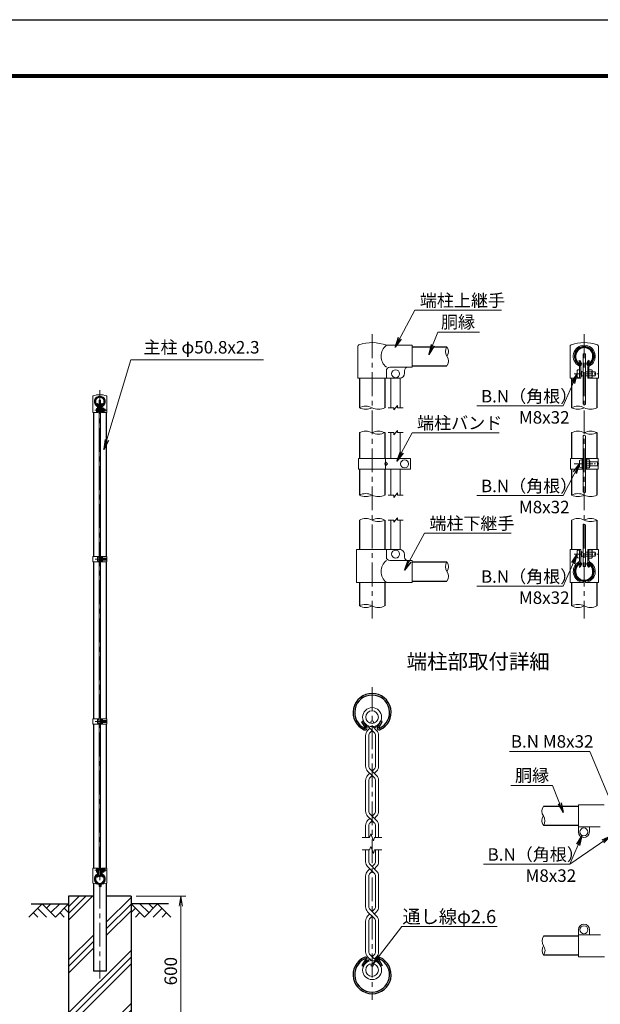
# Model space of a CAD drawing. Units: millimetres. Extents: x 0 to 8400, y 0 to 5940.
# Drawn here: x 3835 to 6161, y 1997 to 5940 of the extents above; entities that cross this region are included whole.
import ezdxf
from ezdxf.enums import TextEntityAlignment as Align

# ---------------------------------------------------------------- set-up
doc = ezdxf.new("R2010")
doc.units = ezdxf.units.MM
doc.header["$LTSCALE"] = 3
doc.header["$MEASUREMENT"] = 0
doc.linetypes.add('CENTER', pattern=[50.8, 31.75, -6.35, 6.35, -6.35])
for name, color, linetype in [('D-BGD', 7, 'Continuous'), ('D-STR1', 1, 'Continuous'), ('D-STR4', 7, 'Continuous'), ('D-TTL', 2, 'Continuous'), ('D-TTL-TXT', 7, 'Continuous')]:
    doc.layers.add(name, color=color, linetype=linetype)
for name, color, linetype, lineweight in [('D-BMK', 2, 'CENTER', 13), ('D-DCR-HCH', 7, 'Continuous', 13), ('D-STR-DIM', 7, 'Continuous', 13), ('D-STR-TXT', 7, 'Continuous', 13), ('D-STR2', 7, 'Continuous', 13), ('D-STR3', 3, 'Continuous', 13)]:
    doc.layers.add(name, color=color, linetype=linetype, lineweight=lineweight)
doc.styles.add('ゴシック', font='txt')
doc.dimstyles.new('STYLE', dxfattribs={"dimscale": 20, "dimtxt": 2.5, "dimasz": 2, "dimexe": 1, "dimexo": 1, "dimgap": 0.8, "dimtad": 1, "dimdsep": 46, "dimtxsty": 'ゴシック', "dimblk": 'OPEN', "dimcen": 1e-08, "dimclrd": 256, "dimclre": 256, "dimclrt": 256, "dimadec": 0, "dimazin": 2, "dimtfac": 1, "dimtmove": 2, "dimatfit": 3, "dimldrblk": 'OPEN', "dimfxl": 1, "dimtolj": 1, "dimtzin": 0, "dimlwd": -1, "dimlwe": -1, "dimarcsym": 0})

# ---------------------------------------------------------------- blocks, each defined once
blk = doc.blocks.new('_Open')
at = {"color": 0, "linetype": 'ByBlock', "lineweight": -2}
for p, q in [((-1, 0.167), (0, 0)), ((-1, -0.167), (0, 0)), ((0, 0), (-1, 0))]:
    blk.add_line(p, q, dxfattribs=at)
blk = doc.blocks.new('*D11')
at = {"layer": 'D-STR-DIM', "transparency": 16777216}
for p, q in [((4301.3, 2430), (4501.3, 2430)), ((4481.3, 1870), (4481.3, 2390)), ((4301.3, 1830), (4501.3, 1830))]:
    blk.add_line(p, q, dxfattribs=at)
at = {"layer": 'D-STR-DIM', "transparency": 16777216, "xscale": 40, "yscale": 40, "zscale": 40}
for p, rotation in [((4481.3, 2430), 90), ((4481.3, 1830), 270)]:
    blk.add_blockref('_Open', p, dxfattribs=dict(at, rotation=rotation))
at = {"layer": 'D-STR-DIM', "transparency": 16777216, "insert": (4440.3, 2130), "char_height": 50, "attachment_point": 5, "rotation": 90, "style": 'ゴシック'}
blk.add_mtext('\\A1;600', dxfattribs=at)

msp = doc.modelspace()

# ---------------------------------------------------------------- hatches: boundary and pattern name
at = {"layer": 'D-DCR-HCH'}
h = msp.add_hatch(dxfattribs=at)
h.set_pattern_fill('PLAST,_O', color=256, scale=600, angle=45)
h.set_pattern_definition([(45, (0, 0), (-106.066, 106.066), []), (45, (-13.26, 13.26), (-106.066, 106.066), []), (45, (-26.52, 26.52), (-106.066, 106.066), [])])
h.paths.add_polyline_path([(4281.328, 2430), (4181.728, 2430), (4181.728, 2130), (4130.928, 2130), (4130.928, 2430), (4031.328, 2430), (4031.328, 1830), (4281.328, 1830)])

# ---------------------------------------------------------------- linework, layer by layer
at = {"layer": 'D-BGD'}
for p, q in [((3881.328, 2400), (4031.328, 2400)), ((4431.328, 2400), (4281.328, 2400))]:
    msp.add_line(p, q, dxfattribs=at)
at = {"layer": 'D-BMK'}
for p, q in [((5246.966, 4680.333), (5246.966, 3542.333)), ((6096.966, 4680.333), (6096.966, 3542.333)), ((4156.328, 4457.062), (4156.328, 2100)), ((4136, 4376.011), (4184.878, 4376.011)), ((4137.05, 3780.006), (4185.928, 3780.006)), ((5246.965, 3266.904), (5246.965, 2014.579)), ((4137.05, 3130.006), (4185.928, 3130.006)), ((4136, 2534), (4184.878, 2534))]:
    msp.add_line(p, q, dxfattribs=at)
at = {"layer": 'D-BMK', "ltscale": 0.3}
for p, q in [((6056.31, 4522.333), (6154.066, 4522.333)), ((6056.887, 4161.333), (6154.643, 4161.333)), ((6056.31, 3800.333), (6154.066, 3800.333))]:
    msp.add_line(p, q, dxfattribs=at)
at = {"layer": 'D-DCR-HCH'}
for p, q in [((3924.904, 2400), (3871.692, 2346.788)), ((3907.167, 2382.263), (3942.804, 2346.788)), ((3924.904, 2400), (3978.116, 2346.788)), ((3942.642, 2382.263), (3960.379, 2400)), ((3960.379, 2364.525), (3995.854, 2400)), ((3978.116, 2346.788), (4031.328, 2400)), ((4013.591, 2382.263), (4031.328, 2364.606)), ((4334.54, 2346.788), (4281.328, 2400)), ((4299.066, 2382.263), (4281.328, 2364.606)), ((4352.278, 2364.525), (4316.803, 2400)), ((4387.752, 2400), (4334.54, 2346.788)), ((4370.108, 2382.17), (4352.278, 2400)), ((4405.49, 2382.263), (4369.852, 2346.788)), ((4387.752, 2400), (4440.964, 2346.788)), ((3889.43, 2364.525), (3907.248, 2346.788)), ((3995.854, 2364.525), (4013.672, 2346.788)), ((4316.803, 2364.525), (4298.984, 2346.788)), ((4423.227, 2364.525), (4405.408, 2346.788))]:
    msp.add_line(p, q, dxfattribs=at)
at = {"layer": 'D-STR-DIM'}
for p, q in [((5310.966, 4386.333), (5333.466, 4386.333)), ((5333.466, 4377.333), (5348.466, 4395.333)), ((5333.466, 4377.333), (5333.466, 4386.333)), ((5348.466, 4386.333), (5348.466, 4395.333)), ((5348.466, 4386.333), (5370.966, 4386.333)), ((5310.966, 4286.333), (5333.466, 4286.333)), ((5333.466, 4277.333), (5348.466, 4295.333)), ((5333.466, 4277.333), (5333.466, 4286.333)), ((5348.466, 4286.333), (5348.466, 4295.333)), ((5348.466, 4286.333), (5370.966, 4286.333)), ((5310.966, 4036.333), (5333.466, 4036.333)), ((5333.466, 4027.333), (5348.466, 4045.333)), ((5333.466, 4027.333), (5333.466, 4036.333)), ((5348.466, 4036.333), (5348.466, 4045.333)), ((5348.466, 4036.333), (5370.966, 4036.333)), ((5333.466, 3927.333), (5348.466, 3945.333)), ((5348.466, 3936.333), (5348.466, 3945.333)), ((5310.966, 3936.333), (5333.466, 3936.333)), ((5333.466, 3927.333), (5333.466, 3936.333)), ((5348.466, 3936.333), (5370.966, 3936.333)), ((5207.831, 2665.74), (5236.704, 2665.74)), ((5241.835, 2679.835), (5236.704, 2665.74)), ((5252.095, 2651.645), (5241.835, 2679.835)), ((5257.225, 2665.74), (5252.095, 2651.645)), ((5257.225, 2665.74), (5286.099, 2665.74)), ((5207.831, 2615.742), (5236.704, 2615.742)), ((5241.835, 2629.837), (5236.704, 2615.742)), ((5252.095, 2601.647), (5241.835, 2629.837)), ((5257.225, 2615.742), (5252.095, 2601.647)), ((5257.225, 2615.742), (5286.099, 2615.742))]:
    msp.add_line(p, q, dxfattribs=at)
for centre, radius, start, end in [((5574.208, 4611.283), 33.242, 145.035044, 214.964956), ((5519.724, 4611.283), 33.242, 325.035044, 34.964956), ((5519.725, 4573.183), 33.241, 325.034225, 34.965775), ((5221.566, 4335.569), 56.763, 63.418397, 116.581603), ((5221.566, 4437.096), 56.763, 243.418397, 296.581603), ((5272.366, 4437.096), 56.763, 243.418397, 296.581603), ((6071.566, 4335.569), 56.763, 63.418397, 116.581603), ((6071.566, 4437.096), 56.763, 243.418397, 296.581603), ((6094.008, 4385.274), 15.361, 60.952708, 95.760632), ((6122.366, 4437.096), 56.763, 243.418397, 296.581603), ((5221.566, 4235.569), 56.763, 63.418397, 116.581603), ((5272.366, 4235.569), 56.763, 63.418397, 116.581603), ((5272.366, 4337.096), 56.763, 243.418397, 296.581603), ((6071.566, 4235.569), 56.763, 63.418397, 116.581603), ((6094.008, 4260.006), 15.361, 60.952708, 95.760632), ((6122.366, 4235.569), 56.763, 63.418397, 116.581603), ((6122.366, 4337.096), 56.763, 243.418397, 296.581603), ((5221.566, 3985.569), 56.763, 63.418397, 116.581603), ((5221.566, 4087.096), 56.763, 243.418397, 296.581603), ((5272.366, 4087.096), 56.763, 243.418397, 296.581603), ((6071.566, 3985.569), 56.763, 63.418397, 116.581603), ((6071.566, 4087.096), 56.763, 243.418397, 296.581603), ((6094.008, 4033.074), 15.361, 60.952708, 95.760632), ((6122.366, 4087.096), 56.763, 243.418397, 296.581603), ((5221.566, 3885.569), 56.763, 63.418397, 116.581603), ((5272.366, 3885.569), 56.763, 63.418397, 116.581603), ((5272.366, 3987.096), 56.763, 243.418397, 296.581603), ((6071.566, 3885.569), 56.763, 63.418397, 116.581603), ((6094.008, 3904.345), 15.361, 60.952708, 95.760632), ((6122.366, 3885.569), 56.763, 63.418397, 116.581603), ((6122.366, 3987.096), 56.763, 243.418397, 296.581603), ((5574.208, 3749.383), 33.242, 145.035044, 214.964956), ((5519.724, 3749.383), 33.242, 325.035044, 34.964956), ((5519.725, 3711.283), 33.241, 325.034225, 34.965775), ((5221.566, 3541.569), 56.763, 63.418397, 116.581603), ((5221.566, 3643.096), 56.763, 243.418397, 296.581603), ((5272.366, 3643.096), 56.763, 243.418397, 296.581603), ((6071.566, 3541.569), 56.763, 63.418397, 116.581603), ((6071.566, 3643.096), 56.763, 243.418397, 296.581603), ((6122.366, 3643.096), 56.763, 243.418397, 296.581603), ((5960.483, 2770.455), 33.242, 145.035044, 214.964956), ((5960.482, 2732.355), 33.241, 145.034225, 214.965775), ((5905.999, 2732.355), 33.242, 325.035044, 34.964956), ((5960.983, 2251.094), 33.242, 145.035044, 214.964956), ((5960.982, 2212.994), 33.241, 145.034225, 214.965775), ((5906.499, 2212.994), 33.242, 325.035044, 34.964956)]:
    msp.add_arc(centre, radius, start, end, dxfattribs=at)
at = {"layer": 'D-STR1'}
for p, q in [((5406.966, 4630.333), (5546.966, 4630.333)), ((6076.6, 4573.727), (6079.379, 4575.331)), ((6083.619, 4561.571), (6076.6, 4573.727)), ((6086.397, 4563.175), (6079.379, 4575.331)), ((6107.534, 4563.175), (6114.553, 4575.331)), ((6110.313, 4561.571), (6117.331, 4573.727)), ((6117.331, 4573.727), (6114.553, 4575.331)), ((5406.966, 4554.133), (5546.966, 4554.133)), ((5196.166, 4504.333), (5196.166, 4386.333)), ((5297.766, 4504.333), (5297.766, 4386.333)), ((6046.166, 4504.333), (6046.166, 4386.333)), ((6147.766, 4504.333), (6147.766, 4386.333)), ((4146.145, 4401.747), (4147.535, 4402.549)), ((4149.655, 4395.669), (4146.145, 4401.747)), ((4151.044, 4396.471), (4147.535, 4402.549)), ((4161.612, 4396.471), (4165.122, 4402.549)), ((4163.002, 4395.669), (4166.511, 4401.747)), ((4166.511, 4401.747), (4165.122, 4402.549)), ((4130.928, 4367), (4130.928, 3790.506)), ((4181.728, 4367), (4181.728, 3790.506)), ((5196.166, 4286.333), (5196.166, 4182.319)), ((5297.766, 4286.333), (5297.766, 4182.319)), ((6046.166, 4286.333), (6046.166, 4182.332)), ((6147.766, 4286.333), (6147.766, 4182.332)), ((5196.166, 4140.322), (5196.166, 4036.333)), ((5297.766, 4140.322), (5297.766, 4036.333)), ((6046.166, 4140.333), (6046.166, 4036.333)), ((6147.766, 4140.333), (6147.766, 4036.333)), ((5196.166, 3936.333), (5196.166, 3818.333)), ((5297.766, 3936.333), (5297.766, 3818.333)), ((6046.166, 3936.333), (6046.166, 3818.333)), ((6147.766, 3936.333), (6147.766, 3818.333)), ((4130.928, 3769.506), (4130.928, 3140.506)), ((4181.728, 3769.506), (4181.728, 3140.506)), ((5406.966, 3768.433), (5546.966, 3768.433)), ((6083.619, 3761.095), (6076.6, 3748.939)), ((6076.6, 3748.939), (6079.379, 3747.334)), ((6086.397, 3759.491), (6079.379, 3747.334)), ((6107.534, 3759.491), (6114.553, 3747.334)), ((6110.313, 3761.095), (6117.331, 3748.939)), ((6117.331, 3748.939), (6114.553, 3747.334)), ((5196.166, 3686.333), (5196.166, 3592.333)), ((5297.766, 3686.333), (5297.766, 3592.333)), ((5406.966, 3692.233), (5546.966, 3692.233)), ((6046.166, 3686.333), (6046.166, 3592.333)), ((6147.766, 3686.333), (6147.766, 3592.333)), ((4130.928, 3119.506), (4130.928, 2543)), ((4181.728, 3119.506), (4181.728, 2543)), ((5206.235, 3128.692), (5211.792, 3131.9)), ((5220.272, 3104.379), (5206.235, 3128.692)), ((5225.829, 3107.588), (5211.792, 3131.9)), ((5268.103, 3107.588), (5282.14, 3131.9)), ((5273.66, 3104.379), (5287.697, 3128.692)), ((5287.697, 3128.692), (5282.14, 3131.9)), ((6073.241, 2789.505), (5933.241, 2789.505)), ((6073.241, 2713.305), (5933.241, 2713.305)), ((4149.655, 2514.331), (4146.145, 2508.253)), ((4146.145, 2508.253), (4147.535, 2507.451)), ((4151.044, 2513.529), (4147.535, 2507.451)), ((4161.612, 2513.529), (4165.122, 2507.451)), ((4163.002, 2514.331), (4166.511, 2508.253)), ((4166.511, 2508.253), (4165.122, 2507.451)), ((4130.928, 2481.33), (4130.928, 2130)), ((4181.728, 2481.33), (4181.728, 2130)), ((6073.741, 2270.144), (5933.741, 2270.144)), ((5220.272, 2177.103), (5206.235, 2152.79)), ((5225.829, 2173.894), (5211.792, 2149.582)), ((5268.103, 2173.894), (5282.14, 2149.582)), ((5273.66, 2177.103), (5287.697, 2152.79)), ((6073.741, 2193.944), (5933.741, 2193.944)), ((4181.728, 2130), (4130.928, 2130)), ((5206.235, 2152.79), (5211.792, 2149.582)), ((5287.697, 2152.79), (5282.14, 2149.582))]:
    msp.add_line(p, q, dxfattribs=at)
for centre, radius, start, end in [((6096.966, 4592.233), 38.1, 294.324776, 245.675224), ((6096.966, 4592.233), 34.892, 294.324776, 245.675224), ((6082.924, 4561.17), 4.011, 245.675224, 30), ((6082.924, 4561.17), 0.802, 245.675224, 30), ((6111.008, 4561.17), 4.011, 150, 294.324776), ((6111.008, 4561.17), 0.802, 150, 294.324776), ((4156.328, 4411), 19.05, 294.324776, 245.675224), ((4156.328, 4411), 17.446, 294.324776, 245.675224), ((4149.307, 4395.468), 2.005, 245.675224, 30), ((4149.307, 4395.468), 0.401, 245.675224, 30), ((4163.349, 4395.468), 2.005, 150, 294.324776), ((4163.349, 4395.468), 0.401, 150, 294.324776), ((6096.966, 3730.433), 38.1, 114.324776, 65.675224), ((6096.966, 3730.433), 34.892, 114.324776, 65.675224), ((6082.924, 3761.496), 4.011, 330, 114.324776), ((6082.924, 3761.496), 0.802, 330, 114.324776), ((6111.008, 3761.496), 4.011, 65.675224, 210), ((6111.008, 3761.496), 0.802, 65.675224, 210), ((5246.966, 3165.704), 76.2, 294.324776, 245.675224), ((5246.966, 3165.704), 69.783, 294.324776, 245.675224), ((5218.882, 3103.577), 8.021, 245.675224, 30), ((5218.882, 3103.577), 1.604, 245.675224, 30), ((5275.049, 3103.577), 8.021, 150, 294.324776), ((5275.049, 3103.577), 1.604, 150, 294.324776), ((4156.328, 2499), 19.05, 114.324776, 65.675224), ((4156.328, 2499), 17.446, 114.324776, 65.675224), ((4149.307, 2514.532), 2.005, 330, 114.324776), ((4149.307, 2514.532), 0.401, 330, 114.324776), ((4163.349, 2514.532), 2.005, 65.675224, 210), ((4163.349, 2514.532), 0.401, 65.675224, 210), ((5246.966, 2115.779), 76.2, 114.324776, 65.675224), ((5246.966, 2115.779), 69.783, 114.324776, 65.675224), ((5218.882, 2177.905), 8.021, 330, 114.324776), ((5218.882, 2177.905), 1.604, 330, 114.324776), ((5275.049, 2177.905), 8.021, 65.675224, 210), ((5275.049, 2177.905), 1.604, 65.675224, 210)]:
    msp.add_arc(centre, radius, start, end, dxfattribs=at)
at = {"layer": 'D-STR2'}
for p, q in [((5246.965, 3093.642), (5223.238, 3117.369)), ((5256.039, 3102.717), (5270.692, 3117.369)), ((5229.076, 3093.903), (5237.89, 3102.717)), ((5238.863, 3085.541), (5246.965, 3093.642)), ((5255.066, 3085.541), (5246.965, 3093.642)), ((5264.853, 3093.903), (5249.587, 3109.169)), ((5220.875, 3074.104), (5220.875, 2950.856)), ((5233.709, 3073.095), (5233.709, 2951.864)), ((5260.221, 3073.095), (5260.221, 2951.864)), ((5273.054, 3074.104), (5273.054, 2950.856)), ((5246.965, 2913.168), (5229.076, 2931.057)), ((5237.89, 2922.243), (5229.076, 2913.429)), ((5229.076, 2913.429), (5237.89, 2922.243)), ((5264.853, 2913.429), (5238.863, 2939.419)), ((5255.066, 2939.419), (5246.965, 2931.318)), ((5264.853, 2931.057), (5256.039, 2922.243)), ((5220.875, 2893.63), (5220.875, 2770.382)), ((5233.709, 2892.622), (5233.709, 2771.391)), ((5238.863, 2905.067), (5246.965, 2913.168)), ((5255.066, 2905.067), (5246.965, 2913.168)), ((5260.221, 2892.622), (5260.221, 2771.391)), ((5273.054, 2893.63), (5273.054, 2770.382)), ((5246.965, 2732.695), (5229.076, 2750.583)), ((5237.89, 2741.769), (5229.076, 2732.956)), ((5229.076, 2732.956), (5237.89, 2741.769)), ((5264.853, 2732.956), (5238.863, 2758.945)), ((5238.863, 2724.593), (5246.965, 2732.695)), ((5255.066, 2758.945), (5246.965, 2750.844)), ((5255.066, 2724.593), (5246.965, 2732.695)), ((5264.853, 2750.583), (5256.039, 2741.769)), ((5220.875, 2713.157), (5220.875, 2665.74)), ((5233.709, 2712.148), (5233.709, 2665.74)), ((5260.221, 2712.148), (5260.221, 2665.74)), ((5273.054, 2713.157), (5273.054, 2665.74)), ((5220.875, 2568.326), (5220.875, 2615.742)), ((5233.709, 2569.334), (5233.709, 2615.742)), ((5260.221, 2569.334), (5260.221, 2615.742)), ((5273.054, 2568.326), (5273.054, 2615.742)), ((5255.066, 2522.537), (5229.076, 2548.527)), ((5237.89, 2539.713), (5229.076, 2530.899)), ((5264.853, 2530.899), (5238.863, 2556.889)), ((5246.965, 2530.638), (5238.863, 2522.537)), ((5255.066, 2556.889), (5246.965, 2548.787)), ((5264.853, 2548.527), (5256.039, 2539.713)), ((5220.875, 2387.852), (5220.875, 2511.1)), ((5233.709, 2388.86), (5233.709, 2510.091)), ((5260.221, 2388.86), (5260.221, 2510.091)), ((5273.054, 2387.852), (5273.054, 2511.1)), ((5255.066, 2342.063), (5229.076, 2368.053)), ((5264.853, 2350.425), (5238.863, 2376.415)), ((5255.066, 2376.415), (5246.965, 2368.314)), ((5264.853, 2368.053), (5256.039, 2359.239)), ((5220.875, 2207.378), (5220.875, 2330.626)), ((5237.89, 2359.239), (5229.076, 2350.425)), ((5233.709, 2208.387), (5233.709, 2329.618)), ((5246.965, 2350.164), (5238.863, 2342.063)), ((5260.221, 2208.387), (5260.221, 2329.618)), ((5273.054, 2207.378), (5273.054, 2330.626)), ((5237.89, 2178.765), (5223.238, 2164.113)), ((5229.076, 2187.579), (5244.343, 2172.313)), ((5238.863, 2195.941), (5270.692, 2164.113)), ((5255.066, 2195.941), (5246.965, 2187.84)), ((5264.853, 2187.579), (5256.039, 2178.765))]:
    msp.add_line(p, q, dxfattribs=at)
for centre, radius in [((5246.965, 3147.179), 38.1), ((5246.965, 3147.179), 25.266), ((5246.965, 2134.303), 38.1), ((5246.965, 2134.303), 25.266)]:
    msp.add_circle(centre, radius, dxfattribs=at)
for centre, radius, start, end in [((5248.875, 3074.104), 28, 135, 180), ((5248.875, 3074.104), 15.2, 131.199841, 183.803965), ((5245.054, 3074.104), 15.2, 356.196035, 48.800159), ((5245.054, 3074.104), 28, 0, 45), ((5248.875, 2950.856), 28, 180, 225), ((5248.875, 2950.856), 15.2, 176.196035, 228.800159), ((5245.054, 2950.856), 15.2, 311.199841, 3.803965), ((5245.054, 2950.856), 28, 315, 0), ((5248.875, 2893.63), 28, 135, 180), ((5248.875, 2893.63), 15.2, 131.199841, 183.803965), ((5245.054, 2893.63), 15.2, 356.196035, 48.800159), ((5245.054, 2893.63), 28, 0, 45), ((5248.875, 2770.382), 28, 180, 225), ((5248.875, 2770.382), 15.2, 176.196035, 228.800159), ((5245.054, 2770.382), 15.2, 311.199841, 3.803965), ((5245.054, 2770.382), 28, 315, 0), ((5248.875, 2713.157), 28, 135, 180), ((5248.875, 2713.157), 15.2, 131.199841, 183.803965), ((5245.054, 2713.157), 15.2, 356.196035, 48.800159), ((5245.054, 2713.157), 28, 0, 45), ((5248.875, 2568.326), 28, 180, 225), ((5248.875, 2568.326), 15.2, 176.196035, 228.800159), ((5245.054, 2568.326), 15.2, 311.199841, 3.803965), ((5245.054, 2568.326), 28, 315, 0), ((5248.875, 2511.1), 28, 135, 180), ((5245.054, 2511.1), 28, 0, 45), ((5248.875, 2511.1), 15.2, 131.199841, 183.803965), ((5245.054, 2511.1), 15.2, 356.196035, 48.800159), ((5248.875, 2387.852), 28, 180, 225), ((5248.875, 2387.852), 15.2, 176.196035, 228.800159), ((5245.054, 2387.852), 15.2, 311.199841, 3.803965), ((5245.054, 2387.852), 28, 315, 0), ((5248.875, 2330.626), 28, 135, 180), ((5248.875, 2330.626), 15.2, 131.199841, 183.803965), ((5245.054, 2330.626), 15.2, 356.196035, 48.800159), ((5245.054, 2330.626), 28, 0, 45), ((5248.875, 2207.378), 15.2, 176.196035, 228.800159), ((5245.054, 2207.378), 15.2, 311.199841, 3.803965), ((5248.875, 2207.378), 28, 180, 225), ((5245.054, 2207.378), 28, 315, 0)]:
    msp.add_arc(centre, radius, start, end, dxfattribs=at)
at = {"layer": 'D-STR3'}
for p, q in [((5189.866, 4504.333), (5189.866, 4631.718)), ((5406.966, 4636.333), (5304.066, 4636.333)), ((5406.966, 4636.333), (5406.966, 4548.333)), ((6039.866, 4631.721), (6039.866, 4504.333)), ((6154.066, 4631.721), (6154.066, 4504.333)), ((6154.066, 4631.714), (6154.066, 4504.333)), ((6092.466, 4602.333), (6101.466, 4602.333)), ((6092.466, 4602.333), (6092.466, 4400.557)), ((6101.466, 4602.333), (6101.466, 4398.702)), ((5304.066, 4504.333), (5304.066, 4534.333)), ((5406.966, 4548.333), (5318.066, 4548.333)), ((5376.966, 4534.333), (5376.966, 4524.333)), ((6068.766, 4535.333), (6068.766, 4509.333)), ((6078.366, 4549.986), (6078.366, 4504.333)), ((6082.966, 4549.986), (6082.966, 4504.333)), ((6110.966, 4549.986), (6110.966, 4504.333)), ((6115.566, 4549.986), (6115.566, 4504.333)), ((6126.566, 4538.533), (6115.566, 4538.533)), ((6128.566, 4534.165), (6128.566, 4510.256)), ((5189.866, 4504.333), (5304.066, 4504.333)), ((5304.066, 4504.333), (5356.966, 4504.333)), ((5321.966, 4504.333), (5321.966, 4386.333)), ((5359.966, 4504.559), (5359.966, 4386.333)), ((6039.866, 4504.333), (6082.966, 4504.333)), ((6086.366, 4532.969), (6082.966, 4532.969)), ((6086.366, 4511.696), (6082.966, 4511.696)), ((6086.366, 4532.969), (6086.366, 4511.696)), ((6086.366, 4530.333), (6092.466, 4530.333)), ((6086.366, 4514.333), (6092.466, 4514.333)), ((6101.466, 4530.333), (6110.966, 4530.333)), ((6101.466, 4514.333), (6110.966, 4514.333)), ((6110.966, 4504.333), (6154.066, 4504.333)), ((6126.566, 4530.433), (6115.566, 4530.433)), ((6126.566, 4514.233), (6115.566, 4514.233)), ((6126.566, 4506.133), (6115.566, 4506.133)), ((6128.566, 4530.333), (6140.366, 4530.333)), ((6128.566, 4514.333), (6140.366, 4514.333)), ((6140.366, 4530.333), (6140.366, 4514.333)), ((4127.778, 4430.694), (4127.778, 4367)), ((4154.078, 4416), (4158.578, 4416)), ((4154.078, 4416), (4154.078, 2509)), ((4158.578, 4416), (4158.578, 2509)), ((4184.878, 4430.691), (4184.878, 4367)), ((4142.228, 4369.511), (4142.228, 4382.511)), ((4147.028, 4389.827), (4147.028, 4367)), ((4149.328, 4389.827), (4149.328, 4367)), ((4151.028, 4381.33), (4149.328, 4381.33)), ((4151.028, 4370.693), (4151.028, 4381.33)), ((4151.028, 4380.011), (4154.078, 4380.011)), ((4158.578, 4380.011), (4163.328, 4380.011)), ((4163.328, 4389.827), (4163.328, 4367)), ((4165.628, 4389.827), (4165.628, 4367)), ((4171.128, 4384.111), (4165.628, 4384.111)), ((4171.128, 4380.061), (4165.628, 4380.061)), ((4172.128, 4370.095), (4172.128, 4382.05)), ((4172.128, 4380.011), (4178.028, 4380.011)), ((4178.028, 4372.011), (4178.028, 4380.011)), ((4127.778, 4367), (4149.328, 4367)), ((4151.028, 4370.693), (4149.328, 4370.693)), ((4151.028, 4372.011), (4154.078, 4372.011)), ((4158.578, 4372.011), (4163.328, 4372.011)), ((4163.328, 4367), (4184.878, 4367)), ((4171.128, 4371.961), (4165.628, 4371.961)), ((4171.128, 4367.911), (4165.628, 4367.911)), ((4172.128, 4372.011), (4178.028, 4372.011)), ((5321.966, 4286.333), (5321.966, 4182.319)), ((5359.966, 4286.333), (5359.966, 4182.319)), ((6092.466, 4275.289), (6092.466, 4048.358)), ((6101.466, 4273.434), (6101.466, 4046.503)), ((5191.972, 4140.322), (5191.972, 4182.319)), ((5400.957, 4182.319), (5191.972, 4182.319)), ((5300.615, 4140.322), (5300.615, 4182.319)), ((5400.957, 4140.322), (5400.957, 4182.319)), ((6041.566, 4182.332), (6041.566, 4140.332)), ((6041.566, 4182.332), (6092.466, 4182.332)), ((6087.866, 4182.332), (6087.866, 4140.332)), ((6101.466, 4182.332), (6152.366, 4182.332)), ((6106.066, 4182.332), (6106.066, 4140.332)), ((6152.366, 4182.332), (6152.366, 4140.332)), ((5400.957, 4140.322), (5191.972, 4140.322)), ((5300.615, 4169.32), (5297.964, 4161.32)), ((5297.964, 4161.32), (5300.615, 4153.32)), ((5308.615, 4161.32), (5300.615, 4169.32)), ((5300.615, 4153.32), (5308.615, 4161.32)), ((5321.966, 4140.322), (5321.966, 4036.333)), ((5359.966, 4140.322), (5359.966, 4036.333)), ((6041.566, 4140.332), (6092.466, 4140.332)), ((6078.266, 4174.332), (6078.266, 4148.332)), ((6087.866, 4177.332), (6087.866, 4145.332)), ((6101.466, 4140.332), (6152.366, 4140.332)), ((6117.066, 4177.533), (6106.066, 4177.533)), ((6117.066, 4169.433), (6106.066, 4169.433)), ((6117.066, 4153.233), (6106.066, 4153.233)), ((6117.066, 4145.133), (6106.066, 4145.133)), ((6119.066, 4173.165), (6119.066, 4149.257)), ((6119.066, 4169.332), (6149.866, 4169.332)), ((6119.066, 4153.332), (6149.866, 4153.332)), ((6149.866, 4169.332), (6149.866, 4153.332)), ((5321.966, 3936.333), (5321.966, 3818.333)), ((5359.966, 3936.333), (5359.966, 3818.106)), ((6092.466, 3750.333), (6092.466, 3919.628)), ((6101.466, 3750.333), (6101.466, 3917.774)), ((4128.628, 3790.506), (4128.628, 3769.506)), ((4128.628, 3790.506), (4154.078, 3790.506)), ((4146.978, 3786.506), (4146.978, 3773.506)), ((4151.778, 3790.506), (4151.778, 3769.506)), ((4151.778, 3788.006), (4151.778, 3772.006)), ((4151.778, 3786.206), (4151.778, 3773.806)), ((4158.578, 3790.506), (4184.028, 3790.506)), ((4160.877, 3786.206), (4160.877, 3773.806)), ((4160.878, 3790.506), (4160.878, 3769.506)), ((4166.378, 3788.106), (4160.878, 3788.106)), ((4160.878, 3788.106), (4160.878, 3771.906)), ((4167.378, 3785.922), (4167.378, 3773.968)), ((4184.028, 3790.506), (4184.028, 3769.506)), ((5185.066, 3818.333), (5356.966, 3818.333)), ((5185.066, 3686.333), (5185.066, 3818.333)), ((5304.066, 3818.333), (5304.066, 3788.333)), ((5376.966, 3798.333), (5376.966, 3788.333)), ((6039.866, 3818.333), (6082.966, 3818.333)), ((6039.866, 3818.333), (6039.866, 3686.333)), ((6068.766, 3813.333), (6068.766, 3787.333)), ((6078.366, 3818.333), (6078.366, 3775.354)), ((6082.966, 3818.333), (6082.966, 3769.824)), ((6086.366, 3810.969), (6082.966, 3810.969)), ((6086.366, 3789.696), (6082.966, 3789.696)), ((6086.366, 3810.969), (6086.366, 3789.696)), ((6086.366, 3808.333), (6092.466, 3808.333)), ((6086.366, 3792.333), (6092.466, 3792.333)), ((6101.466, 3808.333), (6110.966, 3808.333)), ((6101.466, 3792.333), (6110.966, 3792.333)), ((6110.966, 3818.333), (6110.966, 3769.824)), ((6110.966, 3818.333), (6154.066, 3818.333)), ((6115.566, 3818.333), (6115.566, 3775.354)), ((6126.566, 3816.533), (6115.566, 3816.533)), ((6126.566, 3808.433), (6115.566, 3808.433)), ((6126.566, 3792.233), (6115.566, 3792.233)), ((6128.566, 3812.165), (6128.566, 3788.256)), ((6128.566, 3808.333), (6140.366, 3808.333)), ((6128.566, 3792.333), (6140.366, 3792.333)), ((6140.366, 3808.333), (6140.366, 3792.333)), ((6154.066, 3818.333), (6154.066, 3686.333)), ((4128.628, 3769.506), (4154.078, 3769.506)), ((4158.578, 3769.506), (4184.028, 3769.506)), ((4166.378, 3784.056), (4160.878, 3784.056)), ((4166.378, 3775.956), (4160.878, 3775.956)), ((4166.378, 3771.906), (4160.878, 3771.906)), ((4167.378, 3784.006), (4182.778, 3784.006)), ((4167.378, 3776.006), (4182.778, 3776.006)), ((4182.778, 3784.006), (4182.778, 3776.006)), ((5406.966, 3774.333), (5318.066, 3774.333)), ((5406.966, 3774.333), (5406.966, 3686.333)), ((6092.466, 3750.333), (6101.466, 3750.333)), ((6126.566, 3784.133), (6115.566, 3784.133)), ((5406.966, 3686.333), (5185.066, 3686.333)), ((6039.866, 3686.333), (6091.966, 3686.333)), ((6091.966, 3691.251), (6091.966, 3686.333)), ((6101.966, 3691.251), (6101.966, 3686.333)), ((6101.966, 3686.333), (6154.066, 3686.333)), ((4128.628, 3140.506), (4128.628, 3119.506)), ((4128.628, 3140.506), (4154.078, 3140.506)), ((4128.628, 3119.506), (4154.078, 3119.506)), ((4146.978, 3136.506), (4146.978, 3123.506)), ((4151.778, 3140.506), (4151.778, 3119.506)), ((4151.778, 3138.006), (4151.778, 3122.006)), ((4151.778, 3136.206), (4151.778, 3123.806)), ((4158.578, 3140.506), (4184.028, 3140.506)), ((4158.578, 3119.506), (4184.028, 3119.506)), ((4160.877, 3136.206), (4160.877, 3123.806)), ((4160.878, 3140.506), (4160.878, 3119.506)), ((4166.378, 3138.106), (4160.878, 3138.106)), ((4160.878, 3138.106), (4160.878, 3121.906)), ((4166.378, 3134.056), (4160.878, 3134.056)), ((4166.378, 3125.956), (4160.878, 3125.956)), ((4166.378, 3121.906), (4160.878, 3121.906)), ((4167.378, 3135.922), (4167.378, 3123.968)), ((4167.378, 3134.006), (4182.778, 3134.006)), ((4167.378, 3126.006), (4182.778, 3126.006)), ((4182.778, 3134.006), (4182.778, 3126.006)), ((4184.028, 3140.506), (4184.028, 3119.506)), ((6073.241, 2795.405), (6073.241, 2707.405)), ((6176.841, 2795.405), (6073.241, 2795.405)), ((6073.241, 2707.405), (6073.241, 2687.405)), ((6161.241, 2707.405), (6073.241, 2707.405)), ((6117.241, 2707.405), (6117.241, 2687.405)), ((4127.778, 2543), (4127.778, 2481.914)), ((4127.778, 2543), (4149.328, 2543)), ((4142.228, 2540.5), (4142.228, 2527.5)), ((4147.028, 2543), (4147.028, 2520.173)), ((4149.328, 2543), (4149.328, 2520.173)), ((4151.028, 2539.318), (4149.328, 2539.318)), ((4151.028, 2528.682), (4149.328, 2528.682)), ((4151.028, 2539.318), (4151.028, 2528.682)), ((4151.028, 2538), (4154.078, 2538)), ((4151.028, 2530), (4154.078, 2530)), ((4158.578, 2538), (4163.328, 2538)), ((4158.578, 2530), (4163.328, 2530)), ((4163.328, 2543), (4163.328, 2520.173)), ((4163.328, 2543), (4184.878, 2543)), ((4165.628, 2543), (4165.628, 2520.173)), ((4171.128, 2542.1), (4165.628, 2542.1)), ((4171.128, 2538.05), (4165.628, 2538.05)), ((4171.128, 2529.95), (4165.628, 2529.95)), ((4171.128, 2525.9), (4165.628, 2525.9)), ((4172.128, 2539.916), (4172.128, 2527.962)), ((4172.128, 2538), (4178.028, 2538)), ((4172.128, 2530), (4178.028, 2530)), ((4178.028, 2538), (4178.028, 2530)), ((4184.878, 2543), (4184.878, 2481.914)), ((4154.078, 2509), (4158.578, 2509)), ((4127.778, 2481.914), (4152.215, 2477.388)), ((4153.028, 2476.406), (4153.028, 2471)), ((4155.328, 2476.406), (4155.328, 2471)), ((4156.328, 2470), (4158.628, 2470)), ((4156.328, 2467.7), (4158.628, 2467.7)), ((4157.328, 2476.406), (4157.328, 2471.5)), ((4157.328, 2471.5), (4159.628, 2471.5)), ((4159.628, 2476.406), (4159.628, 2471)), ((4159.628, 2476.406), (4161.928, 2476.406)), ((4184.878, 2481.914), (4160.441, 2477.388)), ((4161.928, 2476.406), (4161.928, 2471)), ((6073.741, 2276.044), (6073.741, 2296.044)), ((6117.741, 2276.044), (6117.741, 2296.044)), ((6073.741, 2188.044), (6073.741, 2276.044)), ((6161.741, 2276.044), (6073.741, 2276.044)), ((6177.341, 2188.044), (6073.741, 2188.044))]:
    msp.add_line(p, q, dxfattribs=at)
for centre, radius in [((5340.966, 4522.333), 16), ((5376.959, 4161.321), 16), ((5340.966, 3800.333), 16), ((5246.965, 3127.113), 5.2), ((6095.241, 2687.405), 16), ((6095.741, 2296.044), 16), ((5246.965, 2154.369), 5.2)]:
    msp.add_circle(centre, radius, dxfattribs=at)
for centre, radius, start, end in [((5196.466, 4631.718), 6.6, 109.220511, 180), ((5246.966, 4486.868), 160, 69.091597, 109.220511), ((5340.458, 4592.333), 57.1, 129.594185, 230.405815), ((6046.458, 4631.723), 6.592, 109.082213, 180.022545), ((6096.966, 4486.868), 160, 70.783121, 109.216879), ((6096.966, 4592.333), 44, 298.088404, 241.911596), ((6096.966, 4592.333), 39.4, 298.088404, 241.911596), ((6147.474, 4631.723), 6.592, 359.977455, 70.917787), ((5318.066, 4534.333), 14, 90, 180), ((5390.966, 4534.333), 14, 90, 180), ((6074.366, 4549.986), 4, 0, 61.911596), ((6074.366, 4549.986), 8.6, 0, 61.911596), ((6119.566, 4549.986), 8.6, 118.088404, 180), ((6119.566, 4549.986), 4, 118.088404, 180), ((6123.491, 4534.483), 5.085, 307.210895, 52.789105), ((5356.966, 4524.333), 20, 270, 0), ((6111.163, 4522.333), 17.402, 332.260627, 27.739373), ((6123.467, 4510.183), 5.1, 307.425054, 52.574946), ((6125.366, 4522.333), 17, 331.927513, 28.072487), ((4131.078, 4430.694), 3.3, 109.216879, 180), ((4156.324, 4358.268), 80, 70.775857, 109.216879), ((4156.328, 4411), 22, 298.088404, 241.911596), ((4156.328, 4411), 19.7, 298.088404, 241.911596), ((4181.578, 4430.691), 3.3, 0, 70.775857), ((4145.028, 4389.827), 2, 0, 61.911596), ((4145.028, 4389.827), 4.3, 0, 61.911596), ((4167.628, 4389.827), 4.3, 118.088404, 180), ((4167.628, 4389.827), 2, 118.088404, 180), ((4169.579, 4382.086), 2.55, 307.425054, 52.574946), ((4163.427, 4376.011), 8.701, 332.260627, 27.739373), ((4170.528, 4376.011), 8.5, 331.927513, 28.072487), ((4169.591, 4369.936), 2.543, 307.210895, 52.789105), ((6113.991, 4173.483), 5.085, 307.210895, 52.789105), ((6101.663, 4161.333), 17.402, 332.260627, 27.739373), ((6113.967, 4149.183), 5.1, 307.425054, 52.574946), ((6134.866, 4161.332), 17, 331.927513, 28.072487), ((4164.841, 3786.081), 2.543, 307.210895, 52.789105), ((5318.066, 3788.333), 14, 180, 270), ((5356.966, 3798.333), 20, 0, 90), ((5390.966, 3788.333), 14, 180, 270), ((6123.491, 3812.483), 5.085, 307.210895, 52.789105), ((6111.163, 3800.333), 17.402, 332.260627, 27.739373), ((6123.467, 3788.183), 5.1, 307.425054, 52.574946), ((6125.366, 3800.333), 17, 331.927513, 28.072487), ((4158.677, 3780.006), 8.701, 332.260627, 27.739373), ((4164.829, 3773.931), 2.55, 307.425054, 52.574946), ((4175.278, 3780.006), 8.5, 331.927513, 28.072487), ((5340.458, 3730.333), 57.1, 129.594185, 230.405815), ((6096.966, 3730.333), 44, 121.138613, 263.475021), ((6096.966, 3730.333), 39.4, 114.503356, 262.709303), ((6069.766, 3775.354), 8.6, 301.138613, 0), ((6078.966, 3769.824), 4, 294.503356, 0), ((6096.966, 3730.333), 44, 276.524979, 58.861387), ((6096.966, 3730.333), 39.4, 277.290697, 65.496644), ((6114.966, 3769.824), 4, 180, 245.496644), ((6124.166, 3775.354), 8.6, 180, 238.861387), ((4164.841, 3136.081), 2.543, 307.210895, 52.789105), ((4158.677, 3130.006), 8.701, 332.260627, 27.739373), ((4164.829, 3123.931), 2.55, 307.425054, 52.574946), ((4175.278, 3130.006), 8.5, 331.927513, 28.072487), ((6095.241, 2687.405), 22, 180, 0), ((4169.591, 2540.075), 2.543, 307.210895, 52.789105), ((4163.427, 2534), 8.701, 332.260627, 27.739373), ((4169.579, 2527.925), 2.55, 307.425054, 52.574946), ((4170.528, 2534), 8.5, 331.927513, 28.072487), ((4156.328, 2499), 22, 118.088404, 259.224777), ((4156.328, 2499), 19.7, 118.088404, 259.224777), ((4145.028, 2520.173), 2, 298.088404, 0), ((4145.028, 2520.173), 4.3, 298.088404, 0), ((4156.328, 2499), 19.7, 280.775223, 61.911596), ((4156.328, 2499), 22, 280.775223, 61.911596), ((4167.628, 2520.173), 4.3, 180, 241.911596), ((4167.628, 2520.173), 2, 180, 241.911596), ((4152.028, 2476.406), 1, 0, 79.224777), ((4152.028, 2476.406), 3.3, 0, 79.224777), ((4156.328, 2471), 3.3, 180, 270), ((4156.328, 2471), 1, 180, 270), ((4160.628, 2476.406), 3.3, 100.775223, 180), ((4158.628, 2471), 3.3, 270, 0), ((4158.628, 2471), 1, 270, 0), ((4160.628, 2476.406), 1, 100.775223, 180), ((6095.741, 2296.044), 22, 0, 180)]:
    msp.add_arc(centre, radius, start, end, dxfattribs=at)
for centre, major_axis in [((6078.366, 4535.333), (9.6, 0)), ((4147.028, 4382.511), (4.8, 0)), ((6087.866, 4174.332), (9.6, 0)), ((4151.778, 3786.506), (4.8, 0)), ((6078.366, 3813.333), (9.6, 0)), ((4151.778, 3136.506), (4.8, 0)), ((4147.028, 2540.5), (4.8, 0))]:
    msp.add_ellipse(centre, major_axis=major_axis, ratio=0.3125, start_param=1.57079633, end_param=3.14159265, dxfattribs=at)
at = {"layer": 'D-STR3', "extrusion": (0, 0, -1)}
for centre, major_axis in [((6078.366, 4509.333), (9.6, 0)), ((4147.028, 4369.511), (4.8, 0)), ((6087.866, 4148.332), (9.6, 0)), ((6078.366, 3787.333), (9.6, 0)), ((4151.778, 3773.506), (4.8, 0)), ((4151.778, 3123.506), (4.8, 0)), ((4147.028, 2527.5), (4.8, 0))]:
    msp.add_ellipse(centre, major_axis=major_axis, ratio=0.3125, start_param=1.57079633, end_param=3.14159265, dxfattribs=at)
at = {"layer": 'D-STR4'}
for p, q in [((4031.328, 2430), (4031.328, 1830)), ((4130.928, 2430), (4031.328, 2430)), ((4281.328, 2430), (4181.728, 2430)), ((4281.328, 2430), (4281.328, 1830))]:
    msp.add_line(p, q, dxfattribs=at)
at = {"layer": 'D-TTL'}
msp.add_lwpolyline([(0, 5940), (8400, 5940), (8400, 0), (0, 0)], close=True, dxfattribs=at)
at = {"layer": 'D-TTL', "color": 7}
for points in [[(270, 5720), (8130, 5720), (8130, 220), (270, 220)], [(272.5, 5717.5), (8127.5, 5717.5), (8127.5, 222.5), (272.5, 222.5)], [(275, 5715), (8125, 5715), (8125, 225), (275, 225)], [(277.5, 5712.5), (8122.5, 5712.5), (8122.5, 227.5), (277.5, 227.5)], [(280, 5710), (8120, 5710), (8120, 230), (280, 230)]]:
    msp.add_lwpolyline(points, close=True, dxfattribs=at)

# ---------------------------------------------------------------- texts
at = {"layer": 'D-STR-TXT', "style": 'ゴシック'}
for s, height, p in [('端柱上継手', 50, (5438.333, 4790.782)), ('胴縁', 50, (5522.868, 4704.562)), ('主柱 φ50.8x2.3', 50, (4331.202, 4603.264)), ('B.N（角根）', 50, (5682.991, 4407.182)), ('端柱バンド', 50, (5427.136, 4300.297)), ('M8x32', 50, (5835.079, 4322.603)), ('B.N（角根）', 50, (5682.991, 4048.001)), ('M8x32', 50, (5835.079, 3963.422)), ('端柱下継手', 50, (5476.313, 3898.197)), ('B.N（角根）', 50, (5682.991, 3685.182)), ('M8x32', 50, (5835.079, 3600.603)), ('B.N M8x32', 50, (5802.563, 3025.018)), ('胴縁', 50, (5819.868, 2888.962)), ('B.N（角根）', 50, (5709.466, 2572.254)), ('M8x32', 50, (5861.554, 2487.675)), ('通し線φ2.6', 53.4737, (5368.505, 2321.602))]:
    msp.add_text(s, height=height, dxfattribs=at).set_placement(p)
at = {"layer": 'D-TTL-TXT', "linetype": 'Continuous', "style": 'ゴシック'}
msp.add_text('端柱部取付詳細', height=60, dxfattribs=at).set_placement((5671.966, 3362.333), align=Align.MIDDLE)

# ---------------------------------------------------------------- dimensions: what is measured, and where the dimension line sits
at = {"layer": 'D-STR-DIM'}
dim = msp.add_linear_dim(base=(4481.328, 2430), p1=(4281.328, 1830), p2=(4281.328, 2430), angle=90, dimstyle='STYLE', dxfattribs=at)
dim.commit()
dim.dimension.update_dxf_attribs({"geometry": '*D11', "text_midpoint": (4440.328, 2130)})

# ---------------------------------------------------------------- leaders
at = {"layer": 'D-STR-TXT'}
for points in [[(5338.972, 4628.579), (5418.405, 4776.345), (5765.664, 4776.345)], [(5474.654, 4599.67), (5510.097, 4689.017), (5677.119, 4689.017)], [(4172.424, 4218.469), (4280.278, 4578), (4811.941, 4578)], [(6068.766, 4522.333), (6012.821, 4393.997), (5666.754, 4393.997)], [(5346.718, 4171.756), (5407.207, 4285.859), (5755.366, 4285.859)], [(6078.266, 4161.332), (6012.821, 4034.816), (5666.754, 4034.816)], [(5376.952, 3735.994), (5456.384, 3883.76), (5803.644, 3883.76)], [(6068.766, 3800.333), (6012.821, 3671.997), (5666.754, 3671.997)], [(6222.139, 2763.459), (6119.882, 3009.061), (5796.818, 3009.061)], [(6012.679, 2764.69), (5969.962, 2873.417), (5802.94, 2873.417)], [(6088.847, 2672.738), (6039.296, 2559.069), (5693.229, 2559.069)], [(6205.033, 2672.375), (6039.296, 2559.069), (5693.229, 2559.069)], [(5250.14, 2158.487), (5365.911, 2308.6), (5747.844, 2308.6)]]:
    msp.add_leader(points, dimstyle='STYLE', override={"dimgap": 0.8, "dimtad": 1}, dxfattribs=at)

doc.saveas('drawing.dxf')
